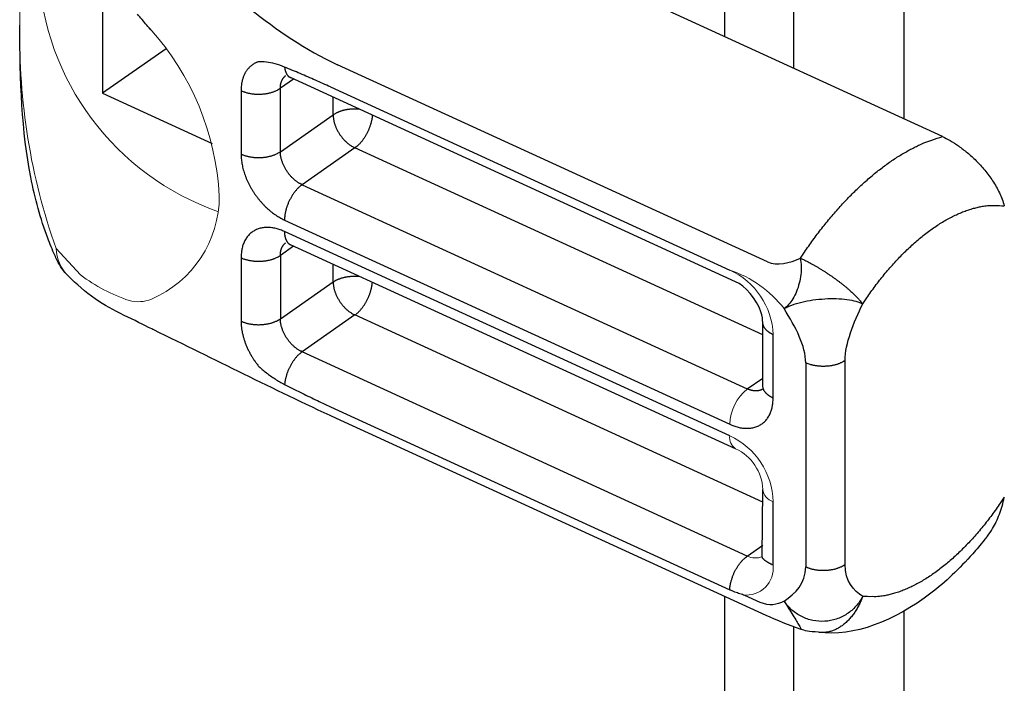
# Model space of a CAD drawing. Units: millimetres. Extents: x -902 to 643, y -928 to 262.
# Drawn here: x -308 to -284, y -139 to -123 of the extents above; entities that cross this region are included whole.
import ezdxf

# ---------------------------------------------------------------- set-up
doc = ezdxf.new("R2010")
doc.units = ezdxf.units.MM
doc.header["$MEASUREMENT"] = 0
doc.layers.add('DIBUJO', color=3, linetype='Continuous')

msp = doc.modelspace()

# ---------------------------------------------------------------- linework, layer by layer
at = {"layer": 'DIBUJO', "color": 6, "linetype": 'Continuous'}
for p, q in [((-286.459, 1.45), (-286.459, -124.928)), ((-289.118, -123.709), (-289.118, 1.069)), ((-290.795, -101.783), (-290.795, -122.939)), ((-290.795, -136.458), (-290.795, -146.312)), ((-286.459, -136.814), (-286.459, -177.539)), ((-289.118, -177.696), (-289.118, -137.195))]:
    msp.add_line(p, q, dxfattribs=at)
at = {"layer": 'DIBUJO', "color": 253, "linetype": 'Continuous', "lineweight": 5}
for p, q in [((-307.801, -122.665), (-307.803, -120.403)), ((-306.929, -128.059), (-306.337, -128.698))]:
    msp.add_line(p, q, dxfattribs=at)
at = {"layer": 'DIBUJO', "color": 253, "linetype": 'Continuous'}
for p, q in [((-305.805, -121.415), (-305.805, -124.31)), ((-285.529, -125.355), (-292.345, -122.229)), ((-304.271, -123.24), (-305.805, -124.31)), ((-289.754, -128.38), (-300.131, -123.62)), ((-301.193, -123.967), (-301.513, -124.19)), ((-290.522, -128.861), (-301.27, -123.931)), ((-305.805, -124.31), (-303.161, -125.522)), ((-302.463, -124.246), (-302.463, -125.777)), ((-301.513, -125.721), (-301.513, -124.19)), ((-300.305, -124.157), (-290.665, -128.579)), ((-300.238, -124.831), (-300.238, -124.405)), ((-301.513, -125.721), (-300.238, -124.831)), ((-299.714, -125.628), (-300.989, -126.518)), ((-289.867, -130.145), (-299.714, -125.628)), ((-300.989, -126.518), (-290.241, -131.448)), ((-301.414, -127.371), (-290.666, -132.301)), ((-290.666, -132.58), (-301.414, -127.65)), ((-301.193, -128.002), (-301.513, -128.226)), ((-290.522, -132.897), (-301.27, -127.967)), ((-302.463, -128.282), (-302.463, -129.813)), ((-301.513, -128.226), (-301.513, -129.756)), ((-300.238, -128.867), (-300.238, -128.44)), ((-301.513, -129.756), (-300.238, -128.867)), ((-299.714, -129.664), (-300.989, -130.554)), ((-289.867, -134.18), (-299.714, -129.664)), ((-289.867, -131.372), (-289.867, -129.842)), ((-289.617, -131.669), (-289.617, -130.138)), ((-290.241, -135.484), (-300.989, -130.554)), ((-288.831, -130.82), (-288.831, -135.745)), ((-287.881, -135.689), (-287.881, -130.763)), ((-290.241, -131.448), (-289.867, -131.187)), ((-300.305, -131.879), (-290.665, -136.301)), ((-289.785, -136.921), (-300.162, -132.162)), ((-289.882, -135.508), (-289.867, -133.877)), ((-289.617, -135.704), (-289.617, -134.174)), ((-290.241, -135.484), (-289.867, -135.223)), ((-289.929, -136.604), (-290.299, -136.435))]:
    msp.add_line(p, q, dxfattribs=at)
for points in [[(-302.046, -123.549), (-302.071, -123.558, 0.011443), (-302.095, -123.569, 0.011381), (-302.119, -123.58, 0.011434), (-302.142, -123.592, 0.011689), (-302.165, -123.606, 0.011833), (-302.187, -123.621, 0.011909), (-302.208, -123.636, 0.011938), (-302.229, -123.653, 0.011968), (-302.249, -123.671, 0.011935), (-302.269, -123.69, 0.011882), (-302.287, -123.71, 0.011771), (-302.305, -123.732, 0.011641), (-302.322, -123.754, 0.011478), (-302.338, -123.777, 0.01131), (-302.353, -123.801, 0.011063), (-302.367, -123.826, 0.010772), (-302.38, -123.852, 0.0106), (-302.392, -123.878, 0.010525), (-302.404, -123.906, 0.00997), (-302.414, -123.934, 0.009104), (-302.423, -123.963, 0.009693), (-302.432, -123.992, 0.011064), (-302.439, -124.024, 0.008238), (-302.445, -124.053, 0.003058), (-302.451, -124.08, 0.010933), (-302.455, -124.116, 0.017669), (-302.459, -124.172, 0.008377), (-302.463, -124.246, 0.004398)], [(-301.411, -123.677), (-301.41, -123.689, 0.005106), (-301.408, -123.7, 0.00512), (-301.407, -123.711, 0.005239), (-301.405, -123.722, 0.005495), (-301.403, -123.734, 0.00572), (-301.4, -123.744, 0.005935), (-301.398, -123.755, 0.006159), (-301.395, -123.766, 0.006414), (-301.392, -123.776, 0.006668), (-301.388, -123.786, 0.006943), (-301.385, -123.796, 0.007217), (-301.381, -123.806, 0.007509), (-301.377, -123.816, 0.007813), (-301.373, -123.825, 0.008145), (-301.368, -123.834, 0.00844), (-301.363, -123.843, 0.008714), (-301.358, -123.851, 0.009121), (-301.353, -123.859, 0.009658), (-301.347, -123.867, 0.00971), (-301.341, -123.875, 0.009351), (-301.335, -123.882, 0.010651), (-301.329, -123.889, 0.013141), (-301.322, -123.896, 0.010247), (-301.315, -123.902, 0.003527), (-301.309, -123.907, 0.014899), (-301.301, -123.913, 0.026589), (-301.288, -123.921, 0.013234), (-301.27, -123.931, 0.007017)], [(-301.513, -124.19), (-301.513, -124.178, -0.00533), (-301.513, -124.166, -0.005288), (-301.512, -124.154, -0.005358), (-301.511, -124.142, -0.005574), (-301.51, -124.13, -0.005745), (-301.509, -124.119, -0.005904), (-301.507, -124.107, -0.006061), (-301.505, -124.095, -0.006248), (-301.503, -124.084, -0.006422), (-301.5, -124.072, -0.006613), (-301.497, -124.061, -0.006792), (-301.494, -124.05, -0.006987), (-301.49, -124.039, -0.007179), (-301.487, -124.028, -0.007396), (-301.483, -124.017, -0.007567), (-301.478, -124.006, -0.00772), (-301.473, -123.996, -0.007981), (-301.468, -123.986, -0.008356), (-301.463, -123.976, -0.008296), (-301.457, -123.966, -0.0079), (-301.452, -123.957, -0.008918), (-301.445, -123.948, -0.010902), (-301.438, -123.938, -0.008391), (-301.432, -123.93, -0.002827), (-301.426, -123.922, -0.012139), (-301.417, -123.913, -0.021438), (-301.403, -123.901, -0.010579), (-301.385, -123.884, -0.005589)], [(-302.463, -124.246), (-302.437, -124.257, 0.009716), (-302.41, -124.268, 0.008846), (-302.382, -124.278, 0.008382), (-302.353, -124.287, 0.008437), (-302.322, -124.296, 0.00831), (-302.29, -124.304, 0.008165), (-302.257, -124.311, 0.008005), (-302.223, -124.317, 0.007946), (-302.188, -124.322, 0.00785), (-302.152, -124.326, 0.007809), (-302.116, -124.329, 0.00775), (-302.079, -124.331, 0.007741), (-302.042, -124.332, 0.007736), (-302.004, -124.331, 0.007772), (-301.967, -124.33, 0.007795), (-301.93, -124.327, 0.007818), (-301.894, -124.323, 0.007956), (-301.858, -124.318, 0.008181), (-301.822, -124.312, 0.00814), (-301.788, -124.305, 0.007825), (-301.755, -124.297, 0.008647), (-301.722, -124.287, 0.010281), (-301.69, -124.277, 0.008425), (-301.661, -124.267, 0.003765), (-301.635, -124.257, 0.011588), (-301.606, -124.243, 0.021005), (-301.564, -124.221, 0.011677), (-301.513, -124.19, 0.006695)], [(-299.605, -124.695), (-299.629, -124.693, 0.0052), (-299.653, -124.691, 0.005129), (-299.678, -124.69, 0.005084), (-299.702, -124.69, 0.005113), (-299.727, -124.69, 0.005129), (-299.752, -124.69, 0.005135), (-299.776, -124.692, 0.00515), (-299.801, -124.693, 0.005177), (-299.825, -124.695, 0.005211), (-299.849, -124.698, 0.005245), (-299.873, -124.701, 0.005291), (-299.897, -124.704, 0.005335), (-299.92, -124.708, 0.005399), (-299.943, -124.713, 0.005463), (-299.966, -124.718, 0.005529), (-299.988, -124.723, 0.005569), (-300.01, -124.729, 0.0057), (-300.031, -124.735, 0.005877), (-300.052, -124.741, 0.005848), (-300.072, -124.748, 0.005597), (-300.091, -124.755, 0.006203), (-300.11, -124.763, 0.0074), (-300.129, -124.771, 0.005953), (-300.146, -124.779, 0.002481), (-300.161, -124.786, 0.008247), (-300.179, -124.795, 0.014747), (-300.205, -124.811, 0.007882), (-300.238, -124.831, 0.00442)], [(-300.238, -124.831), (-300.237, -124.858, 0.011824), (-300.235, -124.886, 0.010776), (-300.232, -124.914, 0.010208), (-300.228, -124.944, 0.010261), (-300.222, -124.974, 0.010081), (-300.215, -125.005, 0.009871), (-300.206, -125.037, 0.009635), (-300.196, -125.069, 0.009515), (-300.184, -125.101, 0.009342), (-300.171, -125.134, 0.009231), (-300.156, -125.167, 0.009092), (-300.14, -125.199, 0.009009), (-300.123, -125.232, 0.008922), (-300.104, -125.264, 0.008881), (-300.084, -125.295, 0.008817), (-300.063, -125.326, 0.008752), (-300.041, -125.356, 0.008807), (-300.018, -125.385, 0.008951), (-299.994, -125.413, 0.008795), (-299.97, -125.44, 0.008354), (-299.945, -125.465, 0.009114), (-299.919, -125.489, 0.010677), (-299.893, -125.512, 0.008611), (-299.868, -125.533, 0.003811), (-299.845, -125.551, 0.011625), (-299.815, -125.571, 0.020499), (-299.771, -125.597, 0.011103), (-299.713, -125.628, 0.006285)], [(-299.291, -124.839), (-299.294, -124.866, -0.008118), (-299.297, -124.894, -0.007498), (-299.302, -124.923, -0.007141), (-299.307, -124.952, -0.007148), (-299.314, -124.982, -0.007038), (-299.321, -125.013, -0.006916), (-299.33, -125.044, -0.00679), (-299.339, -125.075, -0.006735), (-299.35, -125.106, -0.006661), (-299.361, -125.138, -0.006624), (-299.374, -125.17, -0.006583), (-299.387, -125.201, -0.006573), (-299.402, -125.232, -0.006575), (-299.417, -125.263, -0.006603), (-299.433, -125.294, -0.006627), (-299.449, -125.323, -0.006643), (-299.466, -125.352, -0.006762), (-299.484, -125.381, -0.006949), (-299.503, -125.408, -0.006911), (-299.521, -125.434, -0.006634), (-299.54, -125.459, -0.007335), (-299.559, -125.483, -0.008727), (-299.579, -125.506, -0.007128), (-299.598, -125.527, -0.003141), (-299.616, -125.546, -0.009827), (-299.637, -125.566, -0.01781), (-299.67, -125.594, -0.009855), (-299.713, -125.628, -0.005639)], [(-288.958, -128.292), (-288.86, -128.144, -0.004044), (-288.759, -127.998, -0.004032), (-288.656, -127.854, -0.00407), (-288.551, -127.712, -0.004189), (-288.443, -127.573, -0.00429), (-288.334, -127.436, -0.004384), (-288.224, -127.302, -0.004484), (-288.111, -127.17, -0.004601), (-287.997, -127.042, -0.004721), (-287.882, -126.918, -0.00485), (-287.765, -126.797, -0.004984), (-287.648, -126.679, -0.005126), (-287.529, -126.566, -0.005284), (-287.41, -126.457, -0.005454), (-287.29, -126.352, -0.005617), (-287.17, -126.251, -0.005764), (-287.049, -126.155, -0.006007), (-286.929, -126.064, -0.006325), (-286.808, -125.977, -0.006384), (-286.688, -125.895, -0.006185), (-286.569, -125.819, -0.00702), (-286.448, -125.746, -0.008627), (-286.326, -125.679, -0.006937), (-286.211, -125.618, -0.002667), (-286.108, -125.566, -0.010016), (-285.979, -125.51, -0.018472), (-285.783, -125.439, -0.009831), (-285.529, -125.355, -0.005443)], [(-302.463, -125.777), (-302.437, -125.788, 0.009713), (-302.41, -125.799, 0.008844), (-302.382, -125.809, 0.00838), (-302.353, -125.818, 0.008435), (-302.322, -125.827, 0.008308), (-302.29, -125.835, 0.008163), (-302.257, -125.842, 0.008003), (-302.223, -125.848, 0.007944), (-302.188, -125.853, 0.007848), (-302.152, -125.857, 0.007807), (-302.116, -125.86, 0.007749), (-302.079, -125.862, 0.007739), (-302.042, -125.862, 0.007734), (-302.004, -125.862, 0.00777), (-301.967, -125.86, 0.007794), (-301.93, -125.858, 0.007817), (-301.894, -125.854, 0.007955), (-301.858, -125.849, 0.008179), (-301.822, -125.842, 0.008139), (-301.788, -125.835, 0.007824), (-301.755, -125.827, 0.008646), (-301.722, -125.818, 0.01028), (-301.69, -125.808, 0.008424), (-301.661, -125.798, 0.003764), (-301.635, -125.788, 0.011587), (-301.606, -125.774, 0.021004), (-301.564, -125.751, 0.011677), (-301.513, -125.721, 0.006695)], [(-300.989, -126.518), (-301.014, -126.506, -0.011026), (-301.039, -126.492, -0.010082), (-301.065, -126.477, -0.009586), (-301.091, -126.461, -0.009673), (-301.117, -126.443, -0.009544), (-301.143, -126.423, -0.009388), (-301.169, -126.402, -0.009208), (-301.195, -126.379, -0.009138), (-301.22, -126.355, -0.009018), (-301.245, -126.329, -0.008957), (-301.27, -126.303, -0.00887), (-301.294, -126.275, -0.008836), (-301.317, -126.246, -0.008799), (-301.339, -126.216, -0.008806), (-301.36, -126.185, -0.008793), (-301.379, -126.154, -0.008776), (-301.398, -126.122, -0.00888), (-301.416, -126.089, -0.009075), (-301.432, -126.057, -0.008968), (-301.446, -126.024, -0.008562), (-301.459, -125.992, -0.009389), (-301.471, -125.959, -0.011063), (-301.481, -125.926, -0.008974), (-301.49, -125.895, -0.003985), (-301.497, -125.868, -0.012191), (-301.503, -125.834, -0.021677), (-301.508, -125.784, -0.011823), (-301.513, -125.721, -0.006712)], [(-302.463, -125.777), (-302.461, -125.831, 0.011823), (-302.458, -125.886, 0.010775), (-302.451, -125.943, 0.010207), (-302.443, -126.003, 0.01026), (-302.431, -126.063, 0.010079), (-302.416, -126.125, 0.00987), (-302.399, -126.189, 0.009633), (-302.378, -126.253, 0.009514), (-302.355, -126.318, 0.00934), (-302.329, -126.383, 0.009229), (-302.299, -126.448, 0.009091), (-302.267, -126.514, 0.009007), (-302.233, -126.578, 0.00892), (-302.195, -126.642, 0.008879), (-302.155, -126.705, 0.008815), (-302.113, -126.767, 0.008751), (-302.069, -126.827, 0.008805), (-302.023, -126.885, 0.008949), (-301.976, -126.94, 0.008794), (-301.927, -126.994, 0.008352), (-301.877, -127.045, 0.009112), (-301.826, -127.093, 0.010675), (-301.773, -127.139, 0.008609), (-301.722, -127.181, 0.003811), (-301.676, -127.217, 0.011623), (-301.618, -127.257, 0.020496), (-301.529, -127.309, 0.011101), (-301.414, -127.371, 0.006284)], [(-300.989, -126.518), (-301.009, -126.533, 0.010962), (-301.03, -126.549, 0.009826), (-301.051, -126.567, 0.009169), (-301.072, -126.586, 0.009092), (-301.093, -126.607, 0.008815), (-301.114, -126.63, 0.008532), (-301.135, -126.654, 0.008237), (-301.156, -126.679, 0.008058), (-301.176, -126.706, 0.007841), (-301.197, -126.734, 0.00769), (-301.217, -126.764, 0.007523), (-301.236, -126.794, 0.007412), (-301.255, -126.826, 0.007304), (-301.272, -126.858, 0.007242), (-301.289, -126.891, 0.007167), (-301.306, -126.924, 0.007099), (-301.321, -126.958, 0.007133), (-301.335, -126.993, 0.007247), (-301.348, -127.027, 0.007123), (-301.36, -127.061, 0.006774), (-301.37, -127.095, 0.007405), (-301.38, -127.129, 0.008704), (-301.388, -127.163, 0.007052), (-301.395, -127.195, 0.003132), (-301.401, -127.223, 0.009584), (-301.406, -127.257, 0.017111), (-301.41, -127.307, 0.009404), (-301.414, -127.371, 0.005367)], [(-287.456, -129.398), (-287.358, -129.252, -0.00517), (-287.257, -129.108, -0.005121), (-287.153, -128.966, -0.005178), (-287.046, -128.826, -0.005402), (-286.937, -128.69, -0.005591), (-286.825, -128.556, -0.005768), (-286.711, -128.427, -0.005959), (-286.595, -128.301, -0.006188), (-286.477, -128.18, -0.006426), (-286.357, -128.063, -0.006686), (-286.236, -127.952, -0.006963), (-286.114, -127.845, -0.007262), (-285.992, -127.745, -0.007597), (-285.868, -127.65, -0.007957), (-285.745, -127.561, -0.008327), (-285.621, -127.478, -0.008678), (-285.498, -127.402, -0.009189), (-285.375, -127.333, -0.009819), (-285.253, -127.27, -0.010087), (-285.133, -127.214, -0.009941), (-285.014, -127.165, -0.011402), (-284.896, -127.123, -0.014139), (-284.777, -127.088, -0.011638), (-284.666, -127.06, -0.004741), (-284.567, -127.037, -0.016807), (-284.445, -127.023, -0.031282), (-284.266, -127.02, -0.016881), (-284.037, -127.028, -0.009402)], [(-301.414, -127.65), (-301.464, -127.628, 0.011444), (-301.515, -127.609, 0.011324), (-301.566, -127.592, 0.011641), (-301.618, -127.577, 0.012668), (-301.67, -127.566, 0.013536), (-301.722, -127.557, 0.014352), (-301.774, -127.552, 0.015185), (-301.826, -127.55, 0.016159), (-301.877, -127.552, 0.01708), (-301.927, -127.557, 0.018023), (-301.976, -127.565, 0.018884), (-302.023, -127.577, 0.019699), (-302.069, -127.593, 0.020391), (-302.113, -127.613, 0.020963), (-302.155, -127.636, 0.021276), (-302.195, -127.662, 0.021317), (-302.233, -127.692, 0.02139), (-302.267, -127.724, 0.021421), (-302.299, -127.76, 0.020475), (-302.329, -127.799, 0.018771), (-302.355, -127.84, 0.019561), (-302.378, -127.883, 0.021584), (-302.399, -127.93, 0.016197), (-302.416, -127.976, 0.006854), (-302.431, -128.018, 0.020005), (-302.443, -128.075, 0.030729), (-302.453, -128.164, 0.014562), (-302.463, -128.282, 0.007715)], [(-301.414, -127.65), (-301.414, -127.664, 0.005132), (-301.413, -127.678, 0.005117), (-301.413, -127.692, 0.005231), (-301.412, -127.705, 0.005517), (-301.41, -127.719, 0.005763), (-301.409, -127.733, 0.006), (-301.407, -127.746, 0.006248), (-301.405, -127.759, 0.006538), (-301.402, -127.773, 0.006828), (-301.399, -127.785, 0.007148), (-301.396, -127.798, 0.00747), (-301.392, -127.81, 0.007821), (-301.388, -127.822, 0.008189), (-301.384, -127.834, 0.008596), (-301.379, -127.846, 0.008973), (-301.374, -127.857, 0.009335), (-301.369, -127.867, 0.009846), (-301.363, -127.878, 0.01051), (-301.357, -127.888, 0.010657), (-301.351, -127.897, 0.010347), (-301.344, -127.906, 0.011871), (-301.337, -127.915, 0.014761), (-301.33, -127.923, 0.011626), (-301.322, -127.931, 0.004063), (-301.315, -127.938, 0.017001), (-301.306, -127.945, 0.030664), (-301.291, -127.955, 0.015392), (-301.27, -127.967, 0.008183)], [(-301.513, -128.226), (-301.513, -128.214, -0.005327), (-301.513, -128.202, -0.005285), (-301.512, -128.19, -0.005355), (-301.511, -128.178, -0.005571), (-301.51, -128.166, -0.005742), (-301.509, -128.154, -0.005901), (-301.507, -128.142, -0.006059), (-301.505, -128.131, -0.006245), (-301.503, -128.119, -0.006419), (-301.5, -128.108, -0.006611), (-301.497, -128.096, -0.00679), (-301.494, -128.085, -0.006985), (-301.49, -128.074, -0.007178), (-301.487, -128.063, -0.007395), (-301.483, -128.052, -0.007566), (-301.478, -128.042, -0.00772), (-301.473, -128.032, -0.007981), (-301.468, -128.021, -0.008356), (-301.463, -128.011, -0.008296), (-301.457, -128.002, -0.007901), (-301.452, -127.992, -0.008919), (-301.445, -127.983, -0.010905), (-301.438, -127.974, -0.008393), (-301.432, -127.965, -0.002828), (-301.426, -127.958, -0.012143), (-301.417, -127.949, -0.021447), (-301.403, -127.936, -0.010584), (-301.385, -127.92, -0.005592)], [(-306.902, -128.345), (-306.902, -128.345), (-306.902, -128.345, 0), (-306.902, -128.345, 0), (-306.902, -128.345, 0), (-306.902, -128.345, 0), (-306.902, -128.345, -1), (-306.902, -128.345), (-306.902, -128.345), (-306.902, -128.345, 0.000001), (-306.902, -128.345, 0), (-306.902, -128.345, 0), (-306.902, -128.345), (-306.902, -128.345), (-306.902, -128.345, 0), (-306.902, -128.345), (-306.902, -128.345, 0), (-306.902, -128.345, 0), (-306.902, -128.345, 0), (-306.902, -128.345, 0.000001), (-306.902, -128.345, 0), (-306.902, -128.345, 0.000001), (-306.902, -128.345, 0), (-306.902, -128.345, 0), (-306.902, -128.345, 0), (-306.902, -128.345, 0), (-306.902, -128.345, 0), (-306.902, -128.345, 0), (-306.902, -128.345, 0)], [(-302.463, -128.282), (-302.437, -128.293, 0.009713), (-302.41, -128.304, 0.008844), (-302.382, -128.314, 0.00838), (-302.353, -128.323, 0.008435), (-302.322, -128.332, 0.008308), (-302.29, -128.339, 0.008163), (-302.257, -128.346, 0.008003), (-302.223, -128.352, 0.007944), (-302.188, -128.358, 0.007847), (-302.152, -128.362, 0.007806), (-302.116, -128.365, 0.007748), (-302.079, -128.366, 0.007739), (-302.042, -128.367, 0.007734), (-302.004, -128.367, 0.00777), (-301.967, -128.365, 0.007793), (-301.93, -128.362, 0.007817), (-301.894, -128.358, 0.007955), (-301.858, -128.353, 0.008179), (-301.822, -128.347, 0.008138), (-301.788, -128.34, 0.007824), (-301.755, -128.332, 0.008646), (-301.722, -128.323, 0.010279), (-301.69, -128.313, 0.008424), (-301.661, -128.302, 0.003764), (-301.635, -128.293, 0.011587), (-301.606, -128.279, 0.021003), (-301.564, -128.256, 0.011677), (-301.513, -128.226, 0.006695)], [(-288.958, -128.292), (-288.908, -128.315, -0.004101), (-288.856, -128.341, -0.003697), (-288.801, -128.368, -0.003478), (-288.746, -128.397, -0.003483), (-288.689, -128.428, -0.003419), (-288.63, -128.461, -0.003355), (-288.571, -128.495, -0.003291), (-288.51, -128.531, -0.003274), (-288.449, -128.568, -0.003247), (-288.387, -128.607, -0.003248), (-288.326, -128.647, -0.003247), (-288.264, -128.688, -0.003271), (-288.203, -128.73, -0.003303), (-288.143, -128.772, -0.003358), (-288.084, -128.815, -0.003415), (-288.026, -128.858, -0.003478), (-287.97, -128.902, -0.003602), (-287.915, -128.945, -0.003776), (-287.862, -128.988, -0.003842), (-287.812, -129.031, -0.003777), (-287.764, -129.073, -0.004283), (-287.718, -129.114, -0.005256), (-287.675, -129.155, -0.00447), (-287.636, -129.193, -0.002044), (-287.602, -129.227, -0.006442), (-287.564, -129.267, -0.012628), (-287.515, -129.325, -0.007645), (-287.456, -129.398, -0.004595)], [(-300.238, -128.867), (-300.224, -128.857, -0.00777), (-300.21, -128.848, -0.007227), (-300.195, -128.84, -0.006914), (-300.179, -128.831, -0.006885), (-300.163, -128.822, -0.006748), (-300.146, -128.814, -0.006601), (-300.128, -128.806, -0.006438), (-300.11, -128.798, -0.006332), (-300.091, -128.791, -0.006195), (-300.072, -128.784, -0.006093), (-300.052, -128.777, -0.005967), (-300.031, -128.77, -0.005875), (-300.01, -128.764, -0.005771), (-299.988, -128.758, -0.005702), (-299.966, -128.753, -0.005596), (-299.943, -128.748, -0.005496), (-299.92, -128.744, -0.005466), (-299.897, -128.74, -0.005515), (-299.873, -128.736, -0.005301), (-299.849, -128.733, -0.00492), (-299.825, -128.731, -0.005367), (-299.801, -128.729, -0.00632), (-299.775, -128.727, -0.004802), (-299.752, -128.726, -0.001739), (-299.73, -128.725, -0.006661), (-299.702, -128.725, -0.011405), (-299.66, -128.727, -0.005648), (-299.605, -128.73, -0.003012)], [(-300.238, -128.867), (-300.237, -128.893, 0.011824), (-300.235, -128.921, 0.010776), (-300.232, -128.95, 0.010208), (-300.228, -128.979, 0.010261), (-300.222, -129.01, 0.010081), (-300.215, -129.041, 0.009871), (-300.206, -129.072, 0.009635), (-300.196, -129.105, 0.009515), (-300.184, -129.137, 0.009342), (-300.171, -129.17, 0.009231), (-300.156, -129.202, 0.009092), (-300.14, -129.235, 0.009009), (-300.123, -129.267, 0.008922), (-300.104, -129.299, 0.008881), (-300.084, -129.331, 0.008817), (-300.063, -129.361, 0.008752), (-300.041, -129.391, 0.008807), (-300.018, -129.42, 0.008951), (-299.994, -129.448, 0.008795), (-299.97, -129.475, 0.008354), (-299.945, -129.5, 0.009114), (-299.919, -129.525, 0.010677), (-299.893, -129.548, 0.008611), (-299.868, -129.569, 0.003811), (-299.845, -129.587, 0.011625), (-299.815, -129.606, 0.020499), (-299.771, -129.632, 0.011103), (-299.713, -129.664, 0.006285)], [(-299.713, -129.664), (-299.695, -129.65, 0.010081), (-299.676, -129.635, 0.009104), (-299.657, -129.619, 0.008538), (-299.637, -129.602, 0.00847), (-299.618, -129.583, 0.008227), (-299.598, -129.563, 0.007978), (-299.579, -129.541, 0.007715), (-299.559, -129.518, 0.007552), (-299.54, -129.495, 0.007353), (-299.521, -129.469, 0.007212), (-299.503, -129.443, 0.007051), (-299.484, -129.416, 0.006942), (-299.466, -129.388, 0.00683), (-299.449, -129.359, 0.006763), (-299.433, -129.329, 0.006674), (-299.417, -129.299, 0.006594), (-299.402, -129.268, 0.006604), (-299.387, -129.237, 0.006694), (-299.374, -129.205, 0.00654), (-299.361, -129.174, 0.006181), (-299.35, -129.142, 0.006749), (-299.339, -129.11, 0.007935), (-299.33, -129.078, 0.006326), (-299.321, -129.048, 0.002683), (-299.314, -129.021, 0.008636), (-299.307, -128.987, 0.015278), (-299.299, -128.938, 0.008187), (-299.291, -128.874, 0.004593)], [(-305.985, -129.272), (-305.985, -129.272, 0.000001), (-305.985, -129.272, 0.000001), (-305.985, -129.272, 0.000001), (-305.985, -129.272, 0.000001), (-305.985, -129.272, 0.000001), (-305.985, -129.272, 0.000001), (-305.985, -129.272, 0.000001), (-305.985, -129.272, 0.000001), (-305.985, -129.272, 0.000001), (-305.985, -129.272, 0.000001), (-305.985, -129.272, 0.000001), (-305.985, -129.272, 0.000001), (-305.985, -129.272, 0.000001), (-305.985, -129.272, 0.000001), (-305.985, -129.272, 0.000001), (-305.985, -129.272, 0.000001), (-305.985, -129.272, 0.000001), (-305.985, -129.272, 0.000001), (-305.985, -129.272, 0.000001), (-305.985, -129.272, 0.000001), (-305.985, -129.272, 0.000001), (-305.985, -129.272, 0.000001), (-305.985, -129.272, 0.000001), (-305.985, -129.272, 0.000001), (-305.985, -129.272, 0.000001), (-305.985, -129.272, 0.000001), (-305.985, -129.272, 0.000001), (-305.985, -129.272, 0.000001), (-305.985, -129.272, 0.000001), (-305.985, -129.272, 0.000001), (-305.985, -129.272, 0.000001), (-305.985, -129.272, 0.000001), (-305.985, -129.272, 0.000001), (-305.985, -129.272, 0), (-305.985, -129.272, 0.000001), (-305.985, -129.272, 0.000002), (-305.985, -129.272, 0.000001), (-305.985, -129.272, 0.000001)], [(-302.463, -129.813), (-302.437, -129.824, 0.009713), (-302.41, -129.834, 0.008844), (-302.382, -129.844, 0.00838), (-302.353, -129.854, 0.008435), (-302.322, -129.862, 0.008308), (-302.29, -129.87, 0.008163), (-302.257, -129.877, 0.008003), (-302.223, -129.883, 0.007944), (-302.188, -129.888, 0.007848), (-302.152, -129.892, 0.007807), (-302.116, -129.895, 0.007749), (-302.079, -129.897, 0.007739), (-302.042, -129.898, 0.007734), (-302.004, -129.897, 0.00777), (-301.967, -129.896, 0.007794), (-301.93, -129.893, 0.007817), (-301.894, -129.889, 0.007955), (-301.858, -129.884, 0.008179), (-301.822, -129.878, 0.008139), (-301.788, -129.871, 0.007824), (-301.755, -129.863, 0.008646), (-301.722, -129.854, 0.01028), (-301.69, -129.843, 0.008424), (-301.661, -129.833, 0.003765), (-301.635, -129.823, 0.011587), (-301.606, -129.81, 0.021004), (-301.564, -129.787, 0.011677), (-301.513, -129.757, 0.006695)], [(-300.989, -130.554), (-301.014, -130.541, -0.011026), (-301.039, -130.528, -0.010082), (-301.065, -130.513, -0.009586), (-301.091, -130.496, -0.009673), (-301.117, -130.478, -0.009544), (-301.143, -130.458, -0.009388), (-301.169, -130.437, -0.009208), (-301.195, -130.414, -0.009138), (-301.22, -130.39, -0.009018), (-301.245, -130.365, -0.008957), (-301.27, -130.338, -0.00887), (-301.294, -130.31, -0.008836), (-301.317, -130.281, -0.008799), (-301.339, -130.251, -0.008806), (-301.36, -130.22, -0.008793), (-301.379, -130.189, -0.008776), (-301.398, -130.157, -0.00888), (-301.416, -130.125, -0.009075), (-301.432, -130.092, -0.008968), (-301.446, -130.059, -0.008562), (-301.459, -130.027, -0.009389), (-301.471, -129.994, -0.011063), (-301.481, -129.961, -0.008974), (-301.49, -129.931, -0.003985), (-301.497, -129.903, -0.012191), (-301.503, -129.869, -0.021677), (-301.508, -129.82, -0.011823), (-301.513, -129.757, -0.006712)], [(-302.463, -129.813), (-302.462, -129.846, 0.007081), (-302.461, -129.88, 0.006784), (-302.458, -129.915, 0.006578), (-302.455, -129.95, 0.006518), (-302.451, -129.985, 0.006407), (-302.445, -130.021, 0.006289), (-302.439, -130.058, 0.006164), (-302.432, -130.095, 0.006068), (-302.423, -130.132, 0.00596), (-302.414, -130.169, 0.005868), (-302.404, -130.207, 0.005767), (-302.392, -130.245, 0.005679), (-302.38, -130.283, 0.005594), (-302.367, -130.321, 0.005525), (-302.353, -130.359, 0.005434), (-302.338, -130.397, 0.005333), (-302.322, -130.435, 0.005307), (-302.305, -130.472, 0.00534), (-302.287, -130.51, 0.005142), (-302.269, -130.547, 0.004774), (-302.25, -130.583, 0.005181), (-302.229, -130.62, 0.006053), (-302.208, -130.657, 0.004628), (-302.187, -130.691, 0.001744), (-302.168, -130.722, 0.006325), (-302.142, -130.76, 0.010741), (-302.101, -130.818, 0.005337), (-302.046, -130.891, 0.002866)], [(-289.617, -130.138), (-289.631, -130.132, -0.005459), (-289.645, -130.125, -0.00542), (-289.658, -130.118, -0.005521), (-289.671, -130.111, -0.005812), (-289.684, -130.103, -0.006055), (-289.697, -130.095, -0.006286), (-289.71, -130.087, -0.006525), (-289.722, -130.078, -0.006807), (-289.734, -130.07, -0.007085), (-289.745, -130.061, -0.007393), (-289.756, -130.051, -0.007698), (-289.767, -130.042, -0.008031), (-289.777, -130.032, -0.008376), (-289.787, -130.022, -0.008758), (-289.796, -130.012, -0.009103), (-289.805, -130.002, -0.009431), (-289.813, -129.991, -0.009902), (-289.821, -129.98, -0.010521), (-289.828, -129.969, -0.010622), (-289.835, -129.958, -0.010274), (-289.841, -129.947, -0.011727), (-289.846, -129.936, -0.014495), (-289.851, -129.924, -0.01138), (-289.855, -129.912, -0.004009), (-289.859, -129.902, -0.016528), (-289.862, -129.889, -0.029606), (-289.865, -129.869, -0.014832), (-289.867, -129.842, -0.007886)], [(-304.57, -130.025), (-304.57, -130.025, -0.000001), (-304.57, -130.025, -0.000001), (-304.57, -130.025, -0.000001), (-304.57, -130.025, -0.000001), (-304.57, -130.025, -0.000001), (-304.57, -130.025, -0.000001), (-304.57, -130.025, -0.000001), (-304.57, -130.025, -0.000001), (-304.57, -130.025, -0.000001), (-304.57, -130.025, -0.000001), (-304.57, -130.025, -0.000001), (-304.57, -130.025, -0.000001), (-304.57, -130.025, -0.000001), (-304.57, -130.025, -0.000001), (-304.57, -130.025, -0.000001), (-304.57, -130.025, -0.000001), (-304.57, -130.025, -0.000001), (-304.57, -130.025, -0.000001), (-304.57, -130.025, -0.000001), (-304.57, -130.025, -0.000001), (-304.57, -130.025, -0.000001), (-304.57, -130.025, -0.000001), (-304.57, -130.025, -0.000001), (-304.57, -130.025, -0.000001), (-304.57, -130.025, -0.000001), (-304.57, -130.025, -0.000001), (-304.57, -130.025, -0.000001), (-304.57, -130.025, -0.000001), (-304.57, -130.025, -0.000001), (-304.57, -130.025, -0.000001), (-304.57, -130.025, -0.000001), (-304.57, -130.025, -0.000001), (-304.57, -130.025, -0.000001), (-304.57, -130.025, 0), (-304.57, -130.025, -0.000001), (-304.57, -130.025, -0.000002), (-304.57, -130.025, -0.000001), (-304.57, -130.025, -0.000001)], [(-300.989, -130.554), (-301.008, -130.567, 0.01019), (-301.027, -130.582, 0.009239), (-301.047, -130.599, 0.008663), (-301.066, -130.617, 0.008563), (-301.086, -130.636, 0.008303), (-301.106, -130.656, 0.008037), (-301.125, -130.678, 0.007763), (-301.145, -130.701, 0.007585), (-301.164, -130.725, 0.007377), (-301.183, -130.751, 0.007223), (-301.202, -130.777, 0.007055), (-301.22, -130.804, 0.006934), (-301.238, -130.833, 0.006817), (-301.255, -130.862, 0.006739), (-301.271, -130.891, 0.006645), (-301.287, -130.922, 0.006556), (-301.302, -130.952, 0.006559), (-301.316, -130.983, 0.006636), (-301.329, -131.015, 0.006481), (-301.342, -131.046, 0.006121), (-301.353, -131.077, 0.006667), (-301.363, -131.108, 0.007811), (-301.373, -131.14, 0.006238), (-301.381, -131.17, 0.002678), (-301.388, -131.196, 0.008466), (-301.395, -131.229, 0.01492), (-301.403, -131.278, 0.008007), (-301.411, -131.34, 0.004505)], [(-287.881, -130.763), (-287.902, -130.777, -0.011968), (-287.925, -130.791, -0.010772), (-287.948, -130.804, -0.010084), (-287.974, -130.816, -0.010024), (-288.001, -130.829, -0.009737), (-288.029, -130.84, -0.009436), (-288.059, -130.851, -0.009117), (-288.09, -130.861, -0.008921), (-288.123, -130.87, -0.008678), (-288.156, -130.878, -0.008506), (-288.191, -130.885, -0.008311), (-288.226, -130.891, -0.008177), (-288.262, -130.896, -0.008042), (-288.298, -130.9, -0.007957), (-288.335, -130.903, -0.007855), (-288.373, -130.904, -0.007759), (-288.41, -130.905, -0.007772), (-288.447, -130.904, -0.007869), (-288.484, -130.902, -0.007705), (-288.52, -130.899, -0.007299), (-288.555, -130.895, -0.007946), (-288.591, -130.89, -0.009293), (-288.626, -130.884, -0.007487), (-288.658, -130.877, -0.003313), (-288.687, -130.871, -0.010106), (-288.721, -130.861, -0.017853), (-288.769, -130.843, -0.009707), (-288.831, -130.82, -0.00551)], [(-289.617, -131.669), (-289.631, -131.662, -0.005455), (-289.645, -131.656, -0.005417), (-289.658, -131.649, -0.005518), (-289.671, -131.641, -0.005808), (-289.684, -131.634, -0.006051), (-289.697, -131.626, -0.006283), (-289.71, -131.617, -0.006521), (-289.722, -131.609, -0.006804), (-289.734, -131.6, -0.007082), (-289.745, -131.591, -0.00739), (-289.756, -131.582, -0.007695), (-289.767, -131.573, -0.008028), (-289.777, -131.563, -0.008373), (-289.787, -131.553, -0.008755), (-289.796, -131.543, -0.009101), (-289.805, -131.532, -0.009429), (-289.813, -131.522, -0.009901), (-289.821, -131.511, -0.010521), (-289.828, -131.5, -0.010622), (-289.835, -131.489, -0.010275), (-289.841, -131.478, -0.011728), (-289.846, -131.466, -0.014498), (-289.851, -131.454, -0.011383), (-289.855, -131.443, -0.00401), (-289.859, -131.433, -0.016534), (-289.862, -131.42, -0.02962), (-289.865, -131.399, -0.01484), (-289.867, -131.372, -0.007891)], [(-290.666, -132.301), (-290.616, -132.323, 0.011443), (-290.565, -132.342, 0.011323), (-290.514, -132.359, 0.011641), (-290.462, -132.374, 0.012668), (-290.41, -132.385, 0.013535), (-290.358, -132.393, 0.014351), (-290.306, -132.399, 0.015185), (-290.254, -132.401, 0.016159), (-290.203, -132.399, 0.01708), (-290.153, -132.394, 0.018023), (-290.104, -132.386, 0.018884), (-290.056, -132.374, 0.019699), (-290.01, -132.358, 0.020392), (-289.966, -132.338, 0.020964), (-289.924, -132.315, 0.021277), (-289.885, -132.289, 0.021318), (-289.847, -132.259, 0.02139), (-289.812, -132.226, 0.021422), (-289.78, -132.19, 0.020476), (-289.751, -132.152, 0.018772), (-289.725, -132.111, 0.019562), (-289.701, -132.067, 0.021585), (-289.681, -132.02, 0.016197), (-289.663, -131.975, 0.006854), (-289.649, -131.933, 0.020006), (-289.637, -131.876, 0.030729), (-289.626, -131.787, 0.014562), (-289.617, -131.669, 0.007715)], [(-289.874, -131.458), (-289.885, -131.463, -0.01044), (-289.895, -131.469, -0.01043), (-289.906, -131.473, -0.010337), (-289.917, -131.478, -0.010212), (-289.928, -131.482, -0.010076), (-289.94, -131.485, -0.009917), (-289.952, -131.488, -0.009744), (-289.964, -131.491, -0.009553), (-289.976, -131.493, -0.009357), (-289.988, -131.495, -0.009145), (-290, -131.496, -0.00893), (-290.013, -131.497, -0.008699), (-290.025, -131.498, -0.008483), (-290.038, -131.498, -0.008262), (-290.05, -131.497, -0.008023), (-290.063, -131.497, -0.007751), (-290.076, -131.495, -0.007589), (-290.089, -131.494, -0.007489), (-290.102, -131.492, -0.007094), (-290.115, -131.49, -0.006479), (-290.127, -131.487, -0.006869), (-290.14, -131.484, -0.007799), (-290.153, -131.48, -0.005878), (-290.166, -131.477, -0.002283), (-290.177, -131.473, -0.007725), (-290.191, -131.468, -0.012554), (-290.213, -131.46, -0.006073), (-290.241, -131.448, -0.00324)], [(-284.037, -134.06), (-284.135, -134.207, -0.005155), (-284.235, -134.352, -0.005103), (-284.339, -134.494, -0.005158), (-284.445, -134.635, -0.00538), (-284.554, -134.772, -0.005566), (-284.666, -134.906, -0.00574), (-284.78, -135.036, -0.005928), (-284.896, -135.163, -0.006153), (-285.013, -135.285, -0.006387), (-285.133, -135.403, -0.006643), (-285.253, -135.515, -0.006917), (-285.375, -135.623, -0.007211), (-285.498, -135.724, -0.00754), (-285.621, -135.82, -0.007895), (-285.745, -135.91, -0.008259), (-285.868, -135.994, -0.008604), (-285.992, -136.071, -0.009108), (-286.114, -136.142, -0.00973), (-286.237, -136.205, -0.009994), (-286.357, -136.262, -0.009848), (-286.476, -136.313, -0.011294), (-286.595, -136.356, -0.014005), (-286.714, -136.392, -0.011528), (-286.825, -136.422, -0.004696), (-286.925, -136.445, -0.016652), (-287.046, -136.461, -0.031015), (-287.226, -136.466, -0.016754), (-287.456, -136.461, -0.009337)], [(-290.665, -136.301), (-290.663, -136.274, -0.008625), (-290.661, -136.247, -0.007877), (-290.657, -136.218, -0.007464), (-290.652, -136.189, -0.007483), (-290.647, -136.158, -0.007356), (-290.64, -136.128, -0.007217), (-290.632, -136.096, -0.007069), (-290.623, -136.064, -0.007006), (-290.613, -136.032, -0.006915), (-290.602, -135.999, -0.006871), (-290.59, -135.966, -0.006814), (-290.577, -135.934, -0.0068), (-290.563, -135.901, -0.00679), (-290.548, -135.869, -0.006817), (-290.532, -135.837, -0.006833), (-290.515, -135.806, -0.006849), (-290.497, -135.776, -0.006967), (-290.479, -135.746, -0.007162), (-290.46, -135.717, -0.00712), (-290.441, -135.689, -0.006837), (-290.422, -135.663, -0.007564), (-290.402, -135.637, -0.009013), (-290.381, -135.613, -0.007363), (-290.361, -135.59, -0.00324), (-290.343, -135.571, -0.010178), (-290.32, -135.549, -0.018507), (-290.286, -135.52, -0.010267), (-290.241, -135.483, -0.005875)], [(-289.617, -135.704), (-289.631, -135.698, -0.002262), (-289.645, -135.692, -0.002264), (-289.658, -135.685, -0.002328), (-289.672, -135.678, -0.002476), (-289.685, -135.672, -0.00261), (-289.698, -135.665, -0.002746), (-289.71, -135.658, -0.002894), (-289.723, -135.651, -0.00307), (-289.735, -135.644, -0.003259), (-289.747, -135.637, -0.003472), (-289.758, -135.63, -0.003704), (-289.769, -135.623, -0.003968), (-289.78, -135.616, -0.004266), (-289.79, -135.609, -0.00461), (-289.8, -135.602, -0.004978), (-289.809, -135.596, -0.005372), (-289.818, -135.589, -0.005912), (-289.826, -135.582, -0.006612), (-289.834, -135.575, -0.007084), (-289.841, -135.569, -0.007272), (-289.848, -135.562, -0.008882), (-289.854, -135.555, -0.011954), (-289.86, -135.549, -0.01036), (-289.865, -135.543, -0.003857), (-289.869, -135.537, -0.016781), (-289.873, -135.531, -0.036832), (-289.877, -135.521, -0.02237), (-289.882, -135.508, -0.013009)], [(-288.831, -135.745), (-288.805, -135.756, 0.009714), (-288.778, -135.766, 0.008845), (-288.75, -135.776, 0.008381), (-288.721, -135.786, 0.008436), (-288.69, -135.794, 0.008309), (-288.658, -135.802, 0.008164), (-288.625, -135.809, 0.008004), (-288.591, -135.815, 0.007946), (-288.556, -135.82, 0.007849), (-288.52, -135.824, 0.007808), (-288.484, -135.827, 0.00775), (-288.447, -135.829, 0.007741), (-288.41, -135.83, 0.007736), (-288.373, -135.829, 0.007772), (-288.335, -135.828, 0.007795), (-288.298, -135.825, 0.007819), (-288.262, -135.821, 0.007957), (-288.226, -135.816, 0.008181), (-288.191, -135.81, 0.008141), (-288.156, -135.803, 0.007826), (-288.123, -135.795, 0.008648), (-288.09, -135.786, 0.010282), (-288.059, -135.775, 0.008426), (-288.029, -135.765, 0.003765), (-288.004, -135.755, 0.01159), (-287.974, -135.742, 0.021009), (-287.933, -135.719, 0.011679), (-287.881, -135.689, 0.006696)], [(-287.456, -136.461), (-287.475, -136.51, -0.007463), (-287.495, -136.559, -0.007215), (-287.516, -136.607, -0.007219), (-287.539, -136.656, -0.007581), (-287.564, -136.704, -0.007835), (-287.591, -136.751, -0.008065), (-287.619, -136.798, -0.008292), (-287.648, -136.843, -0.008597), (-287.68, -136.887, -0.008879), (-287.712, -136.93, -0.009205), (-287.746, -136.972, -0.009521), (-287.782, -137.012, -0.009878), (-287.818, -137.05, -0.010243), (-287.856, -137.086, -0.01065), (-287.895, -137.12, -0.011023), (-287.935, -137.152, -0.011373), (-287.975, -137.181, -0.011883), (-288.017, -137.208, -0.012531), (-288.059, -137.233, -0.012658), (-288.101, -137.255, -0.012279), (-288.144, -137.274, -0.013817), (-288.187, -137.29, -0.016745), (-288.231, -137.304, -0.013427), (-288.273, -137.315, -0.005423), (-288.31, -137.324, -0.018793), (-288.358, -137.329, -0.033254), (-288.429, -137.33, -0.017141), (-288.522, -137.326, -0.009323)]]:
    msp.add_lwpolyline(points, format="xyb", dxfattribs=at)
at = {"layer": 'DIBUJO', "color": 253, "linetype": 'Continuous', "lineweight": 5}
for centre, radius, start, end in [((-300.868, -121.041), 6.49, 182.6944, 250.7774), ((-292.472, -122.955), 15.332, 178.9188, 199.4466), ((-309.509, -127.127), 6.531, 2.9673, 42.0906), ((-305.703, -126.789), 2.716, 293.3675, 0), ((-305.887, -127.995), 1.044, 183.5366, 224.0033), ((-291.415, -130.214), 1.8, 2.4206, 65.3603), ((-291.563, -131.228), 2.798, 37.8822, 71.274), ((-303.852, -125.398), 4.13, 233.0242, 251.5096), ((-304.945, -128.483), 0.86, 255.3352, 291.7411), ((-289.509, -132.345), 1.157, 129.1979, 177.8325), ((-290.337, -132.621), 0.332, 172.7478, 236.061), ((-291.416, -134.215), 1.799, 1.3095, 65.3609), ((-290.991, -133.919), 1.125, 2.1197, 65.3603), ((-289.508, -133.828), 0.362, 187.7241, 252.495), ((-290.047, -135.122), 0.41, 241.8452, 293.7637), ((-290.264, -135.778), 0.651, 263.3128, 6.4618)]:
    msp.add_arc(centre, radius, start, end, dxfattribs=at)
at = {"layer": 'DIBUJO', "color": 253, "linetype": 'Continuous'}
for points, knots in [([(-304.271, -120.715), (-303.914, -120.96), (-303.237, -121.476), (-301.933, -122.536), (-300.914, -123.262), (-300.131, -123.62)], [0, 0, 0, 0, 0.25, 0.5, 1, 1, 1, 1]), ([(-304.626, -122.792), (-304.663, -122.749), (-304.737, -122.663), (-304.849, -122.532), (-304.925, -122.444), (-304.963, -122.4)], [0, 0, 0, 0, 0.333333, 0.666667, 1, 1, 1, 1]), ([(-306.902, -128.345), (-306.921, -128.304), (-307.003, -128.129), (-307.264, -127.489), (-307.731, -125.783), (-307.806, -124.029), (-307.801, -122.665)], [0, 0, 0, 0, 0.025733, 0.110845, 0.391384, 1, 1, 1, 1]), ([(-301.411, -123.677), (-301.49, -123.644), (-301.641, -123.593), (-301.855, -123.553), (-301.985, -123.548), (-302.046, -123.549)], [0, 0, 0, 0, 0.333333, 0.666667, 1, 1, 1, 1]), ([(-300.305, -124.157), (-300.424, -124.102), (-300.664, -123.995), (-301.033, -123.835), (-301.284, -123.73), (-301.411, -123.677)], [0, 0, 0, 0, 0.333333, 0.666667, 1, 1, 1, 1]), ([(-288.958, -128.292), (-288.956, -128.353), (-288.93, -128.478), (-288.946, -128.687), (-288.983, -128.898), (-289.049, -129.099), (-289.137, -129.277), (-289.241, -129.42), (-289.317, -129.486), (-289.355, -129.51)], [0, 0, 0, 0, 0.142857, 0.285714, 0.428571, 0.571429, 0.714286, 0.857143, 1, 1, 1, 1]), ([(-289.867, -129.842), (-289.869, -129.781), (-289.91, -129.407), (-290.304, -128.943), (-290.522, -128.861)], [0, 0, 0, 0, 0.248007, 1, 1, 1, 1]), ([(-302.046, -130.891), (-301.985, -130.95), (-301.855, -131.061), (-301.641, -131.212), (-301.49, -131.299), (-301.411, -131.34)], [0, 0, 0, 0, 0.333333, 0.666667, 1, 1, 1, 1]), ([(-301.411, -131.34), (-301.284, -131.405), (-301.033, -131.532), (-300.664, -131.712), (-300.424, -131.825), (-300.305, -131.879)], [0, 0, 0, 0, 0.333333, 0.666667, 1, 1, 1, 1]), ([(-284.445, -135.004), (-284.402, -134.948), (-284.295, -134.793), (-284.149, -134.489), (-284.068, -134.212), (-284.037, -134.06)], [0.665199, 0.665199, 0.665199, 0.665199, 0.75, 0.875, 1, 1, 1, 1]), ([(-284.445, -135.004), (-284.472, -135.038), (-284.587, -135.183), (-285.022, -135.699), (-286.294, -136.902), (-287.673, -137.441), (-288.522, -137.326)], [0, 0, 0, 0, 0.022402, 0.097758, 0.356137, 1, 1, 1, 1]), ([(-290.299, -136.435), (-290.339, -136.424), (-290.42, -136.4), (-290.542, -136.355), (-290.624, -136.32), (-290.665, -136.301)], [0, 0, 0, 0, 0.333333, 0.666667, 1, 1, 1, 1]), ([(-289.355, -136.573), (-289.317, -136.633), (-289.241, -136.752), (-289.137, -136.918), (-289.049, -137.06), (-288.984, -137.17), (-288.944, -137.24), (-288.937, -137.258), (-288.94, -137.258), (-288.94, -137.258)], [0, 0, 0, 0, 0.1428571, 0.2857143, 0.4285714, 0.5714286, 0.7142857, 0.8571429, 0.874663, 0.874663, 0.874663, 0.874663])]:
    msp.add_open_spline(points, degree=3, knots=knots, dxfattribs=at)
for points in [[(-285.529, -125.355), (-285.469, -125.382), (-285.345, -125.447), (-285.141, -125.578), (-284.933, -125.738), (-284.716, -125.934), (-284.508, -126.16), (-284.313, -126.421), (-284.149, -126.71), (-284.068, -126.919), (-284.037, -127.028)], [(-306.638, -128.72), (-306.747, -128.611), (-306.836, -128.484), (-306.902, -128.345)], [(-289.754, -128.38), (-289.53, -128.483), (-289.215, -128.408), (-288.958, -128.292)], [(-305.985, -129.272), (-306.218, -129.104), (-306.437, -128.922), (-306.638, -128.72)], [(-304.617, -130.002), (-305.013, -129.791), (-305.551, -129.579), (-305.985, -129.272)], [(-289.355, -129.51), (-289.3, -129.48), (-289.174, -129.422), (-288.933, -129.35), (-288.66, -129.298), (-288.371, -129.269), (-288.088, -129.264), (-287.828, -129.285), (-287.609, -129.33), (-287.5, -129.373), (-287.456, -129.398)], [(-288.831, -130.82), (-288.831, -130.416), (-289.073, -129.954), (-289.355, -129.51)], [(-287.881, -130.763), (-287.881, -130.356), (-287.672, -129.84), (-287.456, -129.398)], [(-304.57, -130.025), (-304.586, -130.017), (-304.601, -130.01), (-304.617, -130.002)], [(-300.162, -132.162), (-301.731, -131.44), (-303.071, -130.75), (-304.57, -130.025)], [(-287.456, -136.461), (-287.672, -136.32), (-287.881, -136.096), (-287.881, -135.689)], [(-289.355, -136.573), (-289.073, -136.388), (-288.831, -136.148), (-288.831, -135.745)], [(-289.355, -136.573), (-289.52, -136.666), (-289.716, -136.702), (-289.929, -136.604)], [(-287.456, -136.461), (-287.5, -136.546), (-287.609, -136.705), (-287.828, -136.893), (-288.088, -137.019), (-288.371, -137.073), (-288.66, -137.052), (-288.933, -136.959), (-289.174, -136.797), (-289.3, -136.654), (-289.355, -136.573)], [(-288.94, -137.258), (-289.232, -137.158), (-289.533, -137.036), (-289.785, -136.921)], [(-288.522, -137.326), (-288.766, -137.307), (-288.854, -137.287), (-288.94, -137.258)]]:
    msp.add_open_spline(points, degree=3, dxfattribs=at)

doc.saveas('drawing.dxf')
